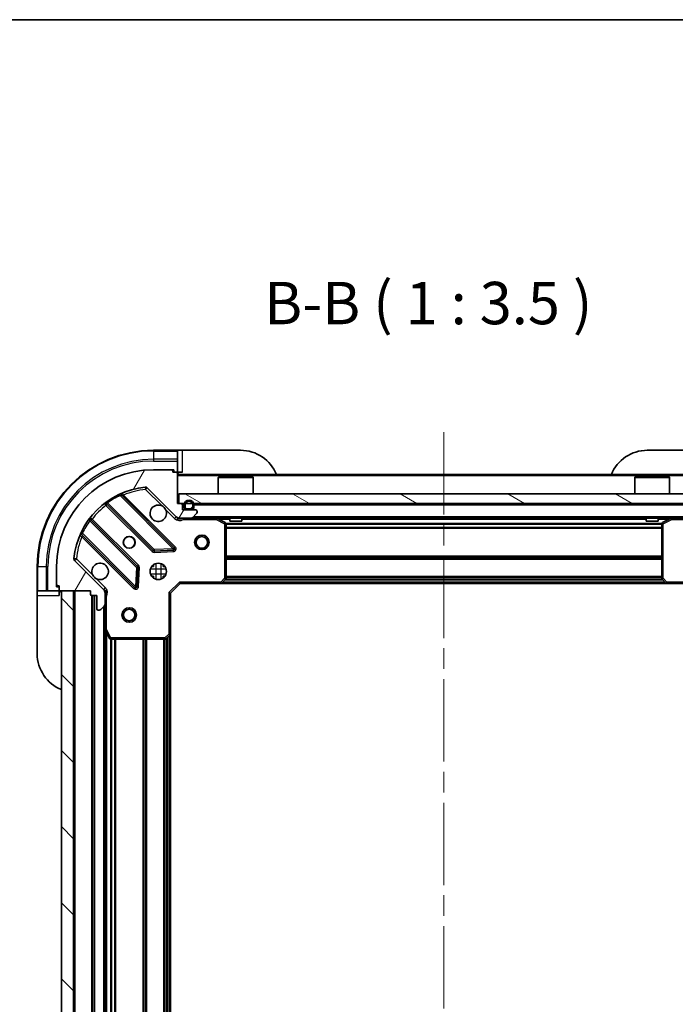
# Model space of a CAD drawing. Units: millimetres. Extents: x 0 to 5990, y 0 to 984.
# Drawn here: x 1316 to 1451, y 780 to 984 of the extents above; entities that cross this region are included whole.
import ezdxf

# ---------------------------------------------------------------- set-up
doc = ezdxf.new("R2010")
doc.units = ezdxf.units.MM
doc.header["$LTSCALE"] = 3
doc.linetypes.add('CHAIN', pattern=[0.35429999999999995, 0.2362, -0.0295, 0.0591, -0.0295])
for name, color, linetype, lineweight in [('Border (ISO)', 7, 'Continuous', 35), ('Centerline (ISO)', 131, 'Continuous', 18), ('Hatch (ISO)', 1, 'Continuous', 18), ('Symbol (ISO)', 7, 'Continuous', 18), ('Visible (ISO)', 7, 'Continuous', 35), ('Visible Narrow (ISO)', 7, 'Continuous', 25)]:
    doc.layers.add(name, color=color, linetype=linetype, lineweight=lineweight)
doc.styles.add('Note Text (TK)', font='MS PGothic.ttf')

# ---------------------------------------------------------------- blocks, each defined once
blk = doc.blocks.new('図面枠 tk図枠')
at = {"layer": 'Border (ISO)'}
blk.add_line((14.49999999999999, 289), (405.4999999999999, 289), dxfattribs=at)

msp = doc.modelspace()

# ---------------------------------------------------------------- hatches: boundary and pattern name
at = {"layer": 'Hatch (ISO)'}
h = msp.add_hatch(dxfattribs=at)
h.set_pattern_fill('ANSI31', color=256, scale=88.9, angle=14.99997778074499, style=0)
h.set_pattern_definition([(59.999977780745, (1132.25, -27.99999999999991), (-9.623705144844784, 5.556253732065161), [])])
edge = h.paths.add_edge_path()
edge.add_line((1330.599118249505, 865.5852358296112), (1330.599118249505, 864.885235829611))
edge.add_ellipse((1330.899118249505, 864.8852358296112), major_axis=(-3.3e-15, -0.2999999999999958), ratio=1, start_angle=270.0000000000006, end_angle=360.0000000000023)
edge.add_line((1330.899118249505, 864.5852358296112), (1331.899118249505, 864.5852358296112))
edge.add_line((1331.899118249505, 864.5852358296112), (1331.899118249505, 861.8852358296112))
edge.add_ellipse((1332.199118249505, 861.8852358296112), major_axis=(2.2e-15, -0.3000000000000014), ratio=1, start_angle=269.9999999999996, end_angle=359.9999999999978)
edge.add_line((1332.199118249505, 861.5852358296113), (1332.392011468318, 861.5852358296113))
edge.add_ellipse((1332.392011468318, 862.0852358296112), major_axis=(0.4999999999999983, 0), ratio=1, start_angle=270.000000000001, end_angle=314.9999999999971)
edge.add_line((1332.745564858911, 861.7316824390178), (1333.452671640098, 862.4387892202046))
edge.add_ellipse((1333.099118249505, 862.7923426107978), major_axis=(0.353553390593231, 0.3535533905932953), ratio=1, start_angle=269.9999999999998, end_angle=314.9999999999968)
edge.add_line((1333.599118249505, 862.7923426107978), (1333.599118249505, 865.1710222672381))
edge.add_ellipse((1332.599118249505, 865.1710222672381), major_axis=(1.1e-15, 1), ratio=1, start_angle=270.0000000000001, end_angle=315.0000000000001)
edge.add_line((1333.306225030691, 865.8781290484245), (1327.328240251328, 871.8561138277877))
edge.add_ellipse((1327.681793641921, 872.2096672183811), major_axis=(-0.3535533905933094, 0.3535533905932354), ratio=1, start_angle=39.172893488876696, end_angle=89.99999999999977, ccw=False)
edge.add_ellipse((1343.599118249505, 870.5852358296111), major_axis=(1.675194869668967, 16.41474100157035), ratio=1, start_angle=11.65421302223848, end_angle=90.00000000000011, ccw=False)
edge.add_ellipse((1341.974686860735, 886.5025604371947), major_axis=(0.4974163939869646, 0.0507634808990754), ratio=1, start_angle=39.17289348887448, end_angle=90.00000000000028, ccw=False)
edge.add_line((1342.328240251328, 886.8561138277879), (1348.306225030691, 880.8781290484247))
edge.add_ellipse((1349.013331811878, 881.5852358296112), major_axis=(0.7071067811865551, -0.7071067811865529), ratio=1, start_angle=270.0000000000002, end_angle=314.9999999999999)
edge.add_line((1349.013331811878, 880.5852358296112), (1351.392011468318, 880.5852358296112))
edge.add_ellipse((1351.392011468318, 881.0852358296113), major_axis=(0.4999999999999849, -6.7e-15), ratio=1, start_angle=269.9999999999988, end_angle=314.9999999999957)
edge.add_line((1351.745564858912, 880.7316824390178), (1352.452671640098, 881.4387892202043))
edge.add_ellipse((1352.099118249505, 881.7923426107978), major_axis=(0.3535533905932664, 0.3535533905932909), ratio=1, start_angle=269.9999999999995, end_angle=314.999999999998)
edge.add_line((1352.599118249505, 881.7923426107978), (1352.599118249505, 881.9852358296113))
edge.add_ellipse((1352.299118249505, 881.9852358296113), major_axis=(-1.1e-15, 0.3000000000000024), ratio=1, start_angle=269.9999999999998, end_angle=359.9999999999998)
edge.add_line((1352.299118249505, 882.2852358296113), (1349.599118249505, 882.2852358296113))
edge.add_line((1349.599118249505, 882.2852358296112), (1349.599118249505, 883.2852358296111))
edge.add_ellipse((1349.299118249505, 883.2852358296111), major_axis=(4.4e-15, 0.2999999999999969), ratio=1, start_angle=269.9999999999974, end_angle=360.0000000000042)
edge.add_line((1349.299118249505, 883.5852358296111), (1348.599118249505, 883.5852358296111))
edge.add_line((1348.599118249505, 883.5852358296111), (1348.599118249505, 889.7852358296113))
edge.add_ellipse((1348.299118249505, 889.7852358296113), major_axis=(-2.2e-15, 0.3000000000000014), ratio=1, start_angle=269.9999999999996, end_angle=359.9999999999978)
edge.add_line((1348.299118249505, 890.0852358296111), (1347.599118249505, 890.0852358296111))
edge.add_line((1347.599118249505, 890.0852358296111), (1347.599118249505, 890.2852358296112))
edge.add_ellipse((1347.299118249505, 890.2852358296112), major_axis=(2.2e-15, 0.299999999999998), ratio=1, start_angle=270.0000000000004, end_angle=360.0000000000022)
edge.add_line((1347.299118249505, 890.5852358296113), (1343.599118249505, 890.5852358296113))
edge.add_ellipse((1343.599118249505, 870.5852358296111), major_axis=(-20, -8.9e-15), ratio=1, start_angle=270, end_angle=360)
edge.add_line((1323.599118249505, 870.5852358296111), (1323.599118249505, 866.8852358296112))
edge.add_ellipse((1323.899118249505, 866.8852358296112), major_axis=(0, -0.3000000000000003), ratio=1, start_angle=270, end_angle=360)
edge.add_line((1323.899118249505, 866.5852358296112), (1324.099118249505, 866.5852358296112))
edge.add_line((1324.099118249505, 866.5852358296112), (1324.099118249505, 865.8852358296112))
edge.add_ellipse((1324.399118249505, 865.8852358296112), major_axis=(3.3e-15, -0.3000000000000024), ratio=1, start_angle=269.9999999999994, end_angle=359.9999999999976)
edge.add_line((1324.399118249505, 865.5852358296112), (1330.599118249505, 865.5852358296112))
h = msp.add_hatch(dxfattribs=at)
h.set_pattern_fill('ANSI31', color=256, scale=88.9, angle=105.00024553567, style=0)
h.set_pattern_definition([(150.00024553567, (1132.25, -27.99999999999991), (-5.556208758457204, -9.623731110252585), [])])
h.paths.add_polyline_path([(1458.349118249505, 883.585235829611), (1458.349118249505, 885.5852358296111), (1348.849118249505, 885.5852358296111), (1348.849118249505, 883.585235829611)])
h = msp.add_hatch(dxfattribs=at)
h.set_pattern_fill('ANSI31', color=256, scale=88.9, style=0)
h.set_pattern_definition([(45, (1132.25, -27.99999999999991), (-7.85772410593551, 7.85772410593551), [])])
edge = h.paths.add_edge_path()
edge.add_ellipse((1350.449118249505, 882.7852358296112), major_axis=(2e-16, -0.3000000000000002), ratio=1, start_angle=269.9999999999999, end_angle=360)
edge.add_line((1350.449118249505, 882.4852358296112), (1351.449118249505, 882.4852358296112))
edge.add_ellipse((1351.449118249505, 882.7852358296112), major_axis=(0.2999999999999997, -1e-16), ratio=1, start_angle=270, end_angle=360)
edge.add_line((1351.749118249505, 882.7852358296112), (1351.749118249505, 883.2852358296111))
edge.add_ellipse((1350.949118249505, 883.2852358296111), major_axis=(-1e-16, 0.8000000000000002), ratio=1, start_angle=270, end_angle=450)
edge.add_line((1350.149118249505, 883.2852358296111), (1350.149118249505, 882.7852358296111))
h = msp.add_hatch(dxfattribs=at)
h.set_pattern_fill('ANSI31', color=256, scale=88.9, angle=90.00021045915, style=0)
h.set_pattern_definition([(135.0002104591499, (1132.25, -27.99999999999991), (-7.857695242850175, -7.857752968914823), [])])
h.paths.add_polyline_path([(1324.599118249505, 865.5852358296078), (1324.599118249505, 665.5852358296079), (1327.099118249505, 665.5852358296079), (1327.099118249505, 865.5852358296078)])

# ---------------------------------------------------------------- linework, layer by layer
at = {"layer": 'Centerline (ISO)', "linetype": 'CHAIN', "ltscale": 23.99096870422363}
msp.add_line((1403.599118249505, 898.3352358296112), (1403.599118249505, 632.8352358296113), dxfattribs=at)
at = {"layer": 'Visible (ISO)'}
for p, q in [((1348.599118249505, 894.585235829611), (1343.599118249505, 894.585235829611)), ((1349.599118249505, 894.585235829611), (1348.599118249505, 894.585235829611)), ((1348.599118249505, 894.5852358296107), (1348.599118249505, 894.4387892202042)), ((1349.599118249505, 894.585235829611), (1361.599118249505, 894.585235829611)), ((1445.599118249505, 894.5852358296111), (1457.599118249505, 894.5852358296111)), ((1348.599118249505, 892.7316824390176), (1348.599118249505, 894.4387892202042)), ((1348.599118249505, 892.7316824390176), (1348.599118249505, 892.3781290484244)), ((1347.299118249505, 890.5852358296113), (1343.599118249505, 890.5852358296113)), ((1347.299118249505, 890.585235829611), (1347.799118249505, 890.585235829611)), ((1347.799118249505, 890.585235829611), (1347.799118249505, 890.0852358296111)), ((1348.599118249505, 890.0852358296111), (1348.599118249505, 892.3781290484244)), ((1347.599118249505, 890.0852358296113), (1347.599118249505, 890.2852358296112)), ((1348.299118249505, 890.0852358296111), (1347.599118249505, 890.0852358296113)), ((1348.299118249505, 890.0852358296111), (1348.599118249505, 890.0852358296111)), ((1348.599118249505, 890.0852358296111), (1349.599118249505, 890.0852358296111)), ((1348.599118249505, 883.5852358296113), (1348.599118249505, 889.7852358296113)), ((1458.599118249505, 889.5852358296112), (1348.599118249505, 889.585235829611)), ((1357.099118249505, 889.0852358296113), (1356.999118249505, 888.9852358296113)), ((1364.199118249505, 888.9852358296113), (1356.999118249505, 888.9852358296113)), ((1356.999118249505, 885.5852358296115), (1356.999118249505, 888.9852358296113)), ((1357.099118249505, 889.0852358296113), (1364.099118249505, 889.0852358296113)), ((1364.099118249505, 889.0852358296113), (1364.199118249505, 888.9852358296113)), ((1364.199118249505, 885.5852358296115), (1364.199118249505, 888.9852358296113)), ((1443.099118249505, 889.0852358296113), (1442.999118249505, 888.9852358296113)), ((1450.199118249505, 888.9852358296113), (1442.999118249505, 888.9852358296113)), ((1442.999118249505, 885.5852358296115), (1442.999118249505, 888.9852358296113)), ((1443.099118249505, 889.0852358296113), (1450.099118249505, 889.0852358296113)), ((1450.099118249505, 889.0852358296113), (1450.199118249505, 888.9852358296113)), ((1450.199118249505, 885.5852358296115), (1450.199118249505, 888.9852358296113)), ((1342.328240251328, 886.8561138277879), (1348.306225030692, 880.8781290484247)), ((1347.909941748481, 874.4744123306352), (1337.086601238056, 885.2977528410596)), ((1458.349118249505, 885.5852358296111), (1348.849118249505, 885.5852358296111)), ((1348.849118249505, 885.5852358296111), (1348.849118249505, 883.585235829611)), ((1333.856595360765, 883.5780112500449), (1343.556030452143, 873.8785761586674)), ((1349.299118249505, 883.5852358296113), (1348.599118249505, 883.5852358296113)), ((1348.849118249505, 883.585235829611), (1458.349118249505, 883.585235829611)), ((1349.599118249505, 882.2852358296113), (1349.599118249505, 883.2852358296113)), ((1349.949118249505, 883.2852358296111), (1349.949118249505, 882.7852358296111)), ((1350.149118249505, 883.2852358296111), (1350.149118249505, 882.7852358296111)), ((1350.149118249505, 882.7852358296111), (1350.149118249505, 883.2852358296111)), ((1350.449118249505, 882.4852358296112), (1351.449118249505, 882.4852358296112)), ((1351.449118249505, 882.4852358296112), (1350.449118249505, 882.4852358296112)), ((1351.749118249505, 882.7852358296111), (1351.749118249505, 883.2852358296111)), ((1351.749118249505, 883.2852358296111), (1351.749118249505, 882.7852358296111)), ((1351.949118249505, 882.7852358296111), (1351.949118249505, 883.2852358296111)), ((1340.305777920449, 870.6283236269733), (1330.606342829071, 880.3277587183508)), ((1348.599118249505, 880.6750561084868), (1348.599118249505, 880.5852358296112)), ((1349.013331811878, 880.5852358296112), (1348.599118249505, 880.5852358296112)), ((1348.599118249505, 880.5847574925797), (1348.599118249505, 880.234970289846)), ((1349.013331811878, 880.5852358296112), (1351.392011468318, 880.5852358296112)), ((1352.299118249505, 882.2852358296113), (1349.599118249505, 882.2852358296113)), ((1350.449118249505, 882.2852358296112), (1351.449118249505, 882.2852358296112)), ((1455.806225030691, 880.5852358296112), (1351.392011468318, 880.5852358296112)), ((1351.745564858912, 880.7316824390181), (1352.452671640098, 881.4387892202047)), ((1352.599118249505, 881.7923426107978), (1352.599118249505, 881.9852358296113)), ((1358.433282328155, 879.6681537902863), (1356.662461934905, 880.5535639869113)), ((1359.349118249505, 880.585235829611), (1359.349118249505, 879.9852358296112)), ((1361.849118249505, 880.585235829611), (1361.849118249505, 879.9852358296112)), ((1445.349118249505, 880.5852358296112), (1445.349118249505, 879.9852358296114)), ((1447.849118249505, 880.5852358296112), (1447.849118249505, 879.9852358296114)), ((1450.535774564105, 880.5535639869113), (1448.764954170855, 879.6681537902863)), ((1358.599118249505, 868.2034539059902), (1358.599118249505, 879.3998256329862)), ((1359.349118249505, 879.9852358296112), (1361.849118249505, 879.9852358296112)), ((1445.349118249505, 879.9852358296114), (1447.849118249505, 879.9852358296114)), ((1448.599118249505, 879.3998256329862), (1448.599118249505, 868.2034539059902)), ((1328.886601238056, 877.0977528410597), (1339.709941748481, 866.2744123306353)), ((1343.781248302708, 873.7909937265488), (1347.710895530334, 873.9625658298047)), ((1319.599118249505, 870.5852358296112), (1319.599118249505, 865.5852358296113)), ((1323.599118249505, 870.5852358296111), (1323.599118249505, 866.8852358296112)), ((1333.306225030691, 865.8781290484245), (1327.328240251328, 871.8561138277879)), ((1340.221788249311, 866.4734585487817), (1340.393360352567, 870.4031057764076)), ((1343.224345541018, 870.5852358296111), (1343.599118249505, 870.5852358296111)), ((1343.599118249505, 870.960008538098), (1343.599118249505, 870.5852358296111)), ((1345.599118249505, 870.9600085380978), (1345.599118249505, 870.5852358296111)), ((1345.599118249505, 870.5852358296111), (1345.973890957991, 870.5852358296111)), ((1343.224345541018, 868.5852358296111), (1343.599118249505, 868.5852358296111)), ((1343.599118249505, 868.5852358296111), (1343.599118249505, 868.2104631211243)), ((1345.599118249505, 868.5852358296111), (1345.973890957991, 868.5852358296111)), ((1345.599118249505, 868.5852358296111), (1345.599118249505, 868.2104631211243)), ((1323.599118249505, 866.3852358296114), (1323.599118249505, 866.8852358296112)), ((1324.099118249505, 866.3852358296114), (1323.599118249505, 866.3852358296114)), ((1323.899118249505, 866.5852358296112), (1324.099118249505, 866.5852358296112)), ((1324.099118249505, 866.5852358296112), (1324.099118249505, 865.8852358296112)), ((1347.099118249505, 865.0852358296113), (1349.099118249505, 867.0852358296112)), ((1348.974854180793, 867.3852358296114), (1349.099118249505, 867.0852358296112)), ((1349.099118249505, 867.0852358296112), (1357.535720784243, 867.0852358296112)), ((1449.662515714766, 867.0852358296112), (1357.535720784243, 867.0852358296112)), ((1357.755073833238, 867.1805794348988), (1358.5184712985, 867.9987975112778)), ((1448.67976520051, 867.9987975112778), (1449.443162665771, 867.1805794348988)), ((1449.662515714766, 867.0852358296112), (1458.099118249505, 867.0852358296112)), ((1319.599118249505, 865.5852358296115), (1319.599118249505, 864.5852358296115)), ((1319.745564858912, 865.5852358296115), (1319.599118249505, 865.5852358296115)), ((1319.599118249505, 852.5852358296116), (1319.599118249505, 864.5852358296115)), ((1319.745564858912, 865.5852358296113), (1321.452671640098, 865.5852358296113)), ((1321.806225030691, 865.5852358296115), (1321.452671640098, 865.5852358296115)), ((1321.806225030691, 865.5852358296113), (1324.099118249505, 865.5852358296115)), ((1324.099118249505, 865.5852358296115), (1324.099118249505, 865.8852358296112)), ((1324.099118249505, 864.5852358296115), (1324.099118249505, 865.5852358296115)), ((1324.399118249505, 865.5852358296112), (1330.599118249505, 865.5852358296112)), ((1324.599118249505, 865.5852358296078), (1324.599118249505, 665.5852358296113)), ((1327.099118249505, 865.5852358296078), (1324.599118249505, 865.5852358296078)), ((1327.099118249505, 665.5852358296113), (1327.099118249505, 865.5852358296078)), ((1330.599118249505, 865.5852358296112), (1330.599118249505, 864.8852358296112)), ((1330.899118249505, 864.5852358296112), (1331.899118249505, 864.5852358296112)), ((1331.099118249505, 864.5852358296114), (1331.099118249505, 666.5852358296148)), ((1331.899118249505, 864.5852358296112), (1331.899118249505, 861.8852358296112)), ((1333.509297970629, 865.5852358296112), (1333.94938378927, 865.5852358296112)), ((1333.599118249505, 865.5852358296112), (1333.599118249505, 865.1710222672381)), ((1333.599118249505, 862.7923426107978), (1333.599118249505, 865.1710222672381)), ((1347.099118249505, 865.0852358296111), (1346.799118249505, 865.2094998983232)), ((1347.099118249505, 856.6486332948728), (1347.099118249505, 865.0852358296113)), ((1332.745564858911, 861.7316824390178), (1333.452671640098, 862.4387892202046)), ((1333.599118249505, 862.7923426107978), (1333.599118249505, 857.656056222861)), ((1332.199118249505, 861.5852358296113), (1332.392011468318, 861.5852358296113)), ((1333.599118249505, 857.6560562228614), (1333.599118249505, 673.5144154363647)), ((1333.630790092205, 857.521892144211), (1334.51620028883, 855.7510717509613)), ((1346.185556567838, 855.6658827806162), (1347.003774644217, 856.4292802458777)), ((1347.099118249504, 856.6486332948729), (1347.099118249505, 674.5218383643531)), ((1334.78452844613, 855.5852358296112), (1345.980900173126, 855.5852358296112))]:
    msp.add_line(p, q, dxfattribs=at)
for centre, radius in [((1338.599118249505, 875.5852358296113), 1.229499999999999), ((1338.599118249505, 875.5852358296111), 1.193275), ((1353.599118249505, 875.5852358296111), 1.5), ((1353.599118249505, 875.5852358296111), 1.193275), ((1344.599118249505, 869.5852358296111), 1.7), ((1338.599118249505, 860.5852358296079), 1.5), ((1338.599118249505, 860.5852358296079), 1.193275)]:
    msp.add_circle(centre, radius, dxfattribs=at)
for centre, radius, start, end in [((1343.599118249505, 870.5852358296112), 23.99999999999968, 90, 180), ((1361.599118249505, 886.5852358296111), 7.999999999999895, 22.02431283704274, 90), ((1445.599118249505, 886.5852358296111), 7.999999999999971, 90, 157.9756871629567), ((1343.599118249505, 870.5852358296111), 20, 90, 180), ((1347.299118249505, 890.2852358296112), 0.3, 0, 90), ((1348.299118249505, 889.7852358296113), 0.3, 0, 90), ((1349.099118249505, 890.0852358296111), 0.4999999999999936, 180, 270), ((1343.599118249505, 870.5852358296111), 16.5, 95.82710651111653, 174.172893488881), ((1341.974686860735, 886.5025604371947), 0.5000000000000001, 44.99999999999145, 95.82710651112959), ((1337.298733272412, 885.5098848754154), 0.2999999999999999, 112.8868583964989, 224.9999999999909), ((1333.644463326409, 883.365879215689), 0.3000000000000019, 44.99999999999303, 127.9144996875377), ((1344.599118249505, 881.5852358296112), 1.699999999999999, 62.49982881929889, 27.50017118070147), ((1349.299118249505, 883.2852358296113), 0.3, 0, 90), ((1350.949118249505, 883.2852358296111), 1.000000000000004, 0, 180), ((1350.449118249505, 882.7852358296111), 0.5000000000000023, 180, 270), ((1350.949118249505, 883.2852358296111), 0.8000000000000002, 0, 180), ((1350.949118249505, 883.2852358296111), 0.8000000000000032, 0, 180), ((1350.449118249505, 882.7852358296111), 0.2999999999999998, 180, 270), ((1350.449118249505, 882.7852358296111), 0.3000000000000011, 180, 270), ((1351.449118249505, 882.7852358296111), 0.2999999999999997, 270, 0), ((1351.449118249505, 882.7852358296111), 0.3000000000000012, 270, 0), ((1351.449118249505, 882.7852358296111), 0.5000000000000023, 270, 0), ((1330.818474863427, 880.5398907527067), 0.299999999999998, 142.0855003124446, 224.9999999999909), ((1349.013331811878, 881.5852358296112), 1, 225.000000000005, 270), ((1351.392011468318, 881.0852358296113), 0.5, 270, 314.9999999999918), ((1352.299118249505, 881.9852358296113), 0.3, 0, 90), ((1352.099118249505, 881.7923426107978), 0.5, 315.0000000000085, 0), ((1356.528297856255, 880.2852358296115), 0.3, 63.43494882292152, 90), ((1450.669938642755, 880.2852358296115), 0.3, 90, 116.5650511770796), ((1358.299118249505, 879.3998256329862), 0.3, 0, 63.43494882291937), ((1448.899118249505, 879.3998256329864), 0.2999999999999999, 116.5650511770796, 180), ((1328.674469203701, 876.8856208067036), 0.300000000000001, 45.00000000002401, 157.1131416035089), ((1347.697809714125, 874.2622802962793), 0.299999999999998, 272.5000000000051, 45.00000000001074), ((1327.681793641921, 872.2096672183811), 0.5, 174.1728934888747, 225.0000000000082), ((1343.768162486499, 874.0907081930233), 0.3, 224.9999999999929, 272.4999999999921), ((1332.599118249505, 869.5852358296111), 1.7, 242.4998288192989, 207.5001711807014), ((1340.093645886093, 870.4161915926173), 0.300000000000001, 357.5000000000117, 45.00000000001278), ((1358.299118249505, 868.2034539059902), 0.2999999999999999, 316.9851427947972, 0), ((1448.899118249505, 868.2034539059902), 0.300000000000003, 180, 223.0148572051983), ((1323.899118249505, 866.8852358296112), 0.2999999999999999, 180, 270), ((1339.922073782837, 866.4865443649912), 0.3, 224.9999999999909, 357.5000000000117), ((1357.535720784243, 867.3852358296114), 0.3, 270, 316.9851427948218), ((1449.662515714766, 867.3852358296114), 0.2999999999999999, 223.0148572051983, 270), ((1324.399118249505, 865.8852358296112), 0.3, 180, 270), ((1324.099118249505, 865.0852358296114), 0.4999999999999935, 0, 90), ((1330.899118249505, 864.8852358296112), 0.3, 180, 270), ((1332.599118249505, 865.1710222672381), 1, 0, 45.00000000000501), ((1333.099118249505, 862.7923426107978), 0.5, 315.0000000000085, 0), ((1332.199118249505, 861.8852358296112), 0.3, 180, 270), ((1332.392011468318, 862.0852358296113), 0.5, 270, 314.9999999999918), ((1333.899118249505, 857.656056222861), 0.3, 180, 206.5650511770764), ((1346.799118249505, 856.6486332948728), 0.2999999999999999, 313.0148572052072, 0), ((1334.78452844613, 855.8852358296112), 0.3, 206.5650511770764, 270), ((1345.980900173126, 855.8852358296112), 0.300000000000003, 270, 313.0148572052052), ((1327.599118249505, 852.5852358296116), 7.999999999999903, 180, 247.9756871629579)]:
    msp.add_arc(centre, radius, start, end, dxfattribs=at)
for points, knots in [([(1345.384095397159, 883.0931519007707), (1345.538602598131, 883.0121450318798), (1345.682353742006, 882.9061633931447), (1345.920045813038, 882.668471322112), (1346.026027451773, 882.5247201782374), (1346.107034320664, 882.3702129772653)], [0.2789125936271541, 0.2789125936271541, 0.2789125936271541, 0.2789125936271541, 0.3293346962055698, 0.3293346962055698, 0.379756798783984, 0.379756798783984, 0.379756798783984, 0.379756798783984]), ([(1331.814141101851, 868.0773197584517), (1331.659633900878, 868.158326627343), (1331.515882757004, 868.2643082660778), (1331.278190685971, 868.5020003371104), (1331.172209047236, 868.6457514809848), (1331.091202178345, 868.8002586819573)], [0.278912593627149, 0.278912593627149, 0.278912593627149, 0.278912593627149, 0.3293346962055609, 0.3293346962055609, 0.379756798783975, 0.379756798783975, 0.379756798783975, 0.379756798783975])]:
    msp.add_open_spline(points, degree=3, knots=knots, dxfattribs=at)
at = {"layer": 'Visible Narrow (ISO)'}
for p, q in [((1343.599118249505, 894.4387892202042), (1343.599118249505, 894.5852358296107)), ((1349.599118249505, 890.0852358296111), (1349.599118249505, 894.585235829611)), ((1343.599118249505, 894.4387892202042), (1348.599118249505, 894.4387892202042)), ((1343.599118249505, 894.4387892202042), (1343.599118249505, 892.7316824390176)), ((1348.599118249505, 892.7316824390176), (1343.599118249505, 892.7316824390176)), ((1343.599118249505, 892.7316824390176), (1343.599118249505, 892.3781290484244)), ((1343.599118249505, 892.3781290484244), (1348.599118249505, 892.3781290484244)), ((1347.556841659845, 890.4387892202043), (1347.799118249505, 890.4387892202043)), ((1458.599118249505, 889.285235829611), (1348.599118249505, 889.285235829611)), ((1341.923923379836, 886.9999768311815), (1341.974686860735, 886.5025604371947)), ((1341.974686860735, 886.5025604371947), (1342.328240251328, 886.8561138277879)), ((1341.974686860735, 886.5025604371947), (1345.384095397159, 883.0931519007707)), ((1336.711807205883, 885.248282804521), (1336.584264408779, 885.5198207114638)), ((1336.711807205883, 885.248282804521), (1347.697809714125, 874.2622802962793)), ((1337.239409012711, 885.1449450664057), (1337.451541047066, 885.3570771007616)), ((1348.122073782837, 874.6865443649912), (1337.451541047066, 885.3570771007616)), ((1333.999118801055, 883.4354878097554), (1333.786986766699, 883.2233557753995)), ((1333.786986766699, 883.2233557753995), (1343.343898417787, 873.6664441243114)), ((1333.954180629709, 883.972736653524), (1334.129543131888, 883.7293275476344)), ((1343.768162486499, 874.0907081930233), (1334.129543131888, 883.7293275476344)), ((1346.107034320664, 882.3702129772653), (1347.952671640098, 880.5245756578313)), ((1349.949118249505, 883.2852358296111), (1349.599118249505, 883.2852358296111)), ((1455.249118249505, 883.2852358296111), (1351.949118249505, 883.2852358296111)), ((1330.748866269361, 880.1852352780613), (1330.960998303716, 880.3973673124171)), ((1340.517909954805, 870.8404556613292), (1330.960998303716, 880.3973673124171)), ((1347.952671640098, 880.5245756578313), (1348.306225030692, 880.8781290484246)), ((1349.761663289245, 880.5852358296112), (1349.761663289243, 880.2852358296147)), ((1349.761663289243, 880.2852358296115), (1356.528297856255, 880.2852358296115)), ((1455.299118249505, 880.8852358296112), (1351.899118249505, 880.8852358296112)), ((1356.528297856255, 880.2852358296115), (1356.528297856255, 880.5852358296112)), ((1356.662461934905, 880.5535639869113), (1356.528297856255, 880.2852358296115)), ((1356.528297856255, 880.2852358296115), (1358.299118249505, 879.3998256329864)), ((1359.349118249505, 880.2852358296112), (1357.199118249505, 880.2852358296112)), ((1445.349118249505, 880.2852358296112), (1361.849118249505, 880.2852358296112)), ((1449.999118249504, 880.2852358296112), (1447.849118249505, 880.2852358296112)), ((1448.899118249505, 879.3998256329862), (1450.669938642755, 880.2852358296115)), ((1450.669938642755, 880.2852358296115), (1450.535774564105, 880.5535639869113)), ((1450.669938642755, 880.5852358296112), (1450.669938642755, 880.2852358296115)), ((1450.669938642755, 880.2852358296115), (1457.436573209777, 880.2852358296115)), ((1330.455026531482, 880.0548109472284), (1330.211617425592, 880.2301734494063)), ((1330.455026531482, 880.0548109472284), (1340.093645886093, 870.4161915926173)), ((1358.299118249505, 879.3998256329862), (1358.433282328155, 879.668153790286)), ((1358.299118249505, 879.3998256329864), (1358.299118249505, 868.2034539059902)), ((1358.599118249505, 879.3998256329862), (1358.299118249505, 879.3998256329862)), ((1448.605113178024, 879.4594998983232), (1358.593123320986, 879.459499898323)), ((1448.599118249505, 879.2473678639672), (1358.599118249505, 879.2473678639672)), ((1448.599118249505, 878.6231037952552), (1358.599118249505, 878.6231037952552)), ((1448.599118249505, 878.4109717608993), (1358.599118249505, 878.4109717608993)), ((1448.899118249505, 879.3998256329864), (1448.599118249505, 879.3998256329864)), ((1448.764954170855, 879.6681537902863), (1448.899118249505, 879.3998256329864)), ((1448.899118249505, 868.2034539059902), (1448.899118249505, 879.3998256329862)), ((1328.664533367652, 877.600089670337), (1328.936071274595, 877.4725468732329)), ((1329.03940901271, 876.9449450664055), (1328.827276978354, 876.7328130320496)), ((1328.827276978354, 876.7328130320496), (1339.497809714125, 866.0622802962793)), ((1339.922073782837, 866.4865443649912), (1328.936071274595, 877.4725468732329)), ((1347.697809714125, 874.2622802962793), (1343.768162486499, 874.0907081930233)), ((1347.697809714125, 874.2622802962793), (1347.909941748481, 874.4744123306352)), ((1347.710895530334, 873.9625658298047), (1347.697809714125, 874.2622802962793)), ((1347.909941748481, 874.4744123306353), (1348.122073782837, 874.6865443649912)), ((1327.681793641921, 872.2096672183811), (1327.184377247935, 872.2604306992803)), ((1327.328240251328, 871.8561138277879), (1327.681793641921, 872.2096672183811)), ((1331.091202178345, 868.8002586819573), (1327.681793641921, 872.2096672183811)), ((1343.343898417787, 873.6664441243114), (1343.556030452143, 873.8785761586672)), ((1343.556030452143, 873.8785761586674), (1343.768162486499, 874.0907081930233)), ((1343.768162486499, 874.0907081930233), (1343.781248302708, 873.7909937265488)), ((1343.781248302708, 873.7909937265488), (1343.794334118918, 873.4912792600741)), ((1343.794334118918, 873.4912792600741), (1347.723981346544, 873.6628513633304)), ((1347.723981346544, 873.6628513633304), (1347.710895530334, 873.9625658298049)), ((1448.599118249505, 872.7594998983233), (1358.599118249505, 872.7594998983232)), ((1448.599118249505, 872.5473678639671), (1358.599118249505, 872.5473678639671)), ((1448.599118249505, 872.2231037952552), (1358.599118249505, 872.2231037952552)), ((1319.745564858912, 870.5852358296112), (1319.599118249505, 870.5852358296112)), ((1319.745564858912, 865.5852358296113), (1319.745564858912, 870.5852358296112)), ((1319.745564858912, 870.5852358296112), (1321.452671640098, 870.5852358296112)), ((1321.452671640098, 870.5852358296112), (1321.806225030691, 870.5852358296112)), ((1321.452671640098, 870.5852358296112), (1321.452671640098, 865.5852358296113)), ((1321.806225030691, 865.5852358296113), (1321.806225030691, 870.5852358296112)), ((1340.093645886093, 870.4161915926173), (1339.922073782837, 866.4865443649912)), ((1340.093645886093, 870.4161915926173), (1340.305777920449, 870.6283236269733)), ((1340.393360352567, 870.4031057764078), (1340.093645886093, 870.4161915926173)), ((1340.305777920449, 870.6283236269733), (1340.517909954805, 870.8404556613292)), ((1340.693074819042, 870.390019960198), (1340.393360352567, 870.4031057764076)), ((1340.521502715786, 866.4603727325721), (1340.693074819042, 870.390019960198)), ((1344.099118249505, 871.2100435105385), (1344.099118249505, 867.960428148684)), ((1345.099118249505, 871.2100435105385), (1345.099118249505, 867.960428148684)), ((1448.599118249505, 872.0109717608993), (1358.599118249505, 872.0109717608993)), ((1342.974310568578, 870.0852358296112), (1346.223925930432, 870.0852358296112)), ((1342.974310568578, 869.0852358296112), (1346.223925930432, 869.0852358296112)), ((1358.299118249505, 868.2034539059902), (1357.535720784243, 867.3852358296114)), ((1358.5184712985, 867.9987975112778), (1358.299118249505, 868.2034539059902)), ((1358.299118249505, 868.2034539059902), (1358.599118249505, 868.2034539059902)), ((1448.599118249505, 868.5094998983233), (1358.599118249505, 868.5094998983232)), ((1448.599118249505, 868.2973678639672), (1358.599118249505, 868.2973678639672)), ((1448.599118249505, 868.2034539059902), (1448.899118249505, 868.2034539059902)), ((1448.899118249505, 868.2034539059902), (1448.67976520051, 867.9987975112778)), ((1449.662515714766, 867.3852358296114), (1448.899118249505, 868.2034539059902)), ((1323.745564858912, 866.3852358296114), (1323.745564858912, 866.627512419271)), ((1333.659778421284, 866.2316824390178), (1331.814141101851, 868.0773197584517)), ((1333.659778421284, 866.2316824390178), (1333.306225030691, 865.8781290484247)), ((1339.497809714125, 866.0622802962793), (1339.709941748481, 866.2744123306351)), ((1339.709941748481, 866.2744123306353), (1339.922073782837, 866.4865443649912)), ((1339.922073782837, 866.4865443649912), (1340.221788249311, 866.4734585487817)), ((1340.221788249311, 866.4734585487817), (1340.521502715786, 866.4603727325721)), ((1346.799118249505, 865.2094998983232), (1348.974854180793, 867.3852358296114)), ((1357.535720784243, 867.3852358296114), (1348.974854180793, 867.3852358296114)), ((1357.535720784243, 867.3852358296114), (1357.755073833238, 867.1805794348988)), ((1357.535720784243, 867.0852358296112), (1357.535720784243, 867.3852358296114)), ((1449.252218249505, 867.3852358296114), (1357.946018249505, 867.3852358296114)), ((1448.901656625613, 867.7609717608993), (1358.296579873397, 867.7609717608993)), ((1448.703737437559, 867.9731037952553), (1358.494499061451, 867.9731037952553)), ((1449.443162665771, 867.1805794348988), (1449.662515714766, 867.3852358296114)), ((1458.223382318217, 867.3852358296114), (1449.662515714766, 867.3852358296114)), ((1449.662515714766, 867.3852358296114), (1449.662515714766, 867.0852358296112)), ((1319.599118249505, 864.5852358296115), (1324.099118249505, 864.5852358296115)), ((1327.399118249505, 865.585235829608), (1327.399118249505, 665.5852358296113)), ((1330.799118249505, 864.6023931171368), (1330.799118249505, 666.5680785420893)), ((1331.399118249505, 864.5852358296114), (1331.399118249505, 666.5852358296148)), ((1333.599118249505, 864.4226907898834), (1333.899118249505, 864.4226907898834)), ((1333.899118249505, 857.656056222861), (1333.899118249505, 864.4226907898834)), ((1346.799118249505, 865.2094998983232), (1346.799118249505, 856.6486332948728)), ((1333.299118249505, 862.2852358296112), (1333.299118249505, 668.8852358296148)), ((1333.599118249505, 857.656056222861), (1333.899118249505, 857.656056222861)), ((1333.899118249505, 857.656056222861), (1333.630790092205, 857.521892144211)), ((1334.78452844613, 855.8852358296112), (1333.899118249505, 857.656056222861)), ((1333.899118249505, 856.9852358296115), (1333.899118249505, 674.1852358296143)), ((1334.51620028883, 855.7510717509613), (1334.78452844613, 855.8852358296112)), ((1345.980900173126, 855.8852358296112), (1334.78452844613, 855.8852358296112)), ((1334.78452844613, 855.8852358296112), (1334.78452844613, 855.5852358296112)), ((1346.799118249505, 856.6486332948728), (1345.980900173126, 855.8852358296112)), ((1345.980900173126, 855.8852358296112), (1346.185556567838, 855.6658827806162)), ((1345.980900173126, 855.5852358296112), (1345.980900173126, 855.8852358296112)), ((1346.423382318216, 855.8877742057196), (1346.423382318217, 675.2826974535064)), ((1346.799118249505, 856.6486332948728), (1347.099118249505, 856.6486332948728)), ((1347.003774644217, 856.4292802458777), (1346.799118249505, 856.6486332948728)), ((1346.799118249504, 856.2383358296115), (1346.799118249505, 674.9321358296148)), ((1334.724854180793, 855.5912307581307), (1334.724854180793, 675.5792409010955)), ((1334.936986215149, 855.5852358296116), (1334.936986215149, 675.5852358296145)), ((1335.561250283861, 855.5852358296116), (1335.561250283861, 675.5852358296145)), ((1335.773382318217, 855.5852358296116), (1335.773382318217, 675.5852358296145)), ((1341.424854180793, 855.5852358296116), (1341.424854180793, 675.5852358296145)), ((1341.636986215149, 855.5852358296116), (1341.636986215149, 675.5852358296145)), ((1341.96125028386, 855.5852358296116), (1341.961250283861, 675.5852358296145)), ((1342.173382318217, 855.5852358296116), (1342.173382318217, 675.5852358296145)), ((1345.674854180793, 855.5852358296116), (1345.674854180793, 675.5852358296145)), ((1345.886986215149, 855.5852358296116), (1345.886986215149, 675.5852358296145)), ((1346.21125028386, 855.6898550176654), (1346.211250283861, 675.4806166415606))]:
    msp.add_line(p, q, dxfattribs=at)
for centre, radius, start, end in [((1343.599118249505, 870.5852358296112), 23.85355339059299, 90, 180), ((1343.599118249505, 870.5852358296112), 22.14644660940641, 90, 180), ((1343.599118249505, 870.5852358296112), 21.79289321881322, 90, 180), ((1343.599118249505, 870.5852358296111), 16, 95.82710651111653, 112.5955473165245), ((1343.599118249505, 870.5852358296111), 16.2, 115.1596934692384, 125.7706179728485), ((1343.599118249505, 870.5852358296111), 16, 127.8254680233275, 142.1745319766687), ((1349.013331811878, 881.5852358296112), 1.5, 224.9999999999944, 299.9264348670111), ((1343.599118249505, 870.5852358296111), 16.2, 144.2293820271453, 154.8403065307668), ((1343.599118249505, 870.5852358296111), 16, 157.4044526834773, 174.1728934888811), ((1347.697809714125, 874.2622802962793), 0.599999999999996, 272.5000000000051, 44.99999999999303), ((1343.768162486499, 874.0907081930233), 0.6000000000000011, 225.0000000000075, 272.5000000000051), ((1340.093645886093, 870.4161915926173), 0.600000000000001, 357.4999999999999, 44.99999999999303), ((1332.599118249505, 865.1710222672381), 1.5, 330.0735651333823, 45.00000000000527), ((1339.922073782837, 866.4865443649912), 0.600000000000001, 225.0000000000075, 357.4999999999999)]:
    msp.add_arc(centre, radius, start, end, dxfattribs=at)
for points, knots in [([(1336.711807205883, 885.248282804521), (1336.804909250939, 885.2633362013742), (1336.953843615791, 885.2834781600613), (1337.068202567561, 885.2958215317817), (1337.086601238056, 885.2977528410598), (1337.086601238056, 885.2977528410598)], [0, 0, 0, 0, 0.0487820617391145, 0.0766575255900371, 0.0975641234782291, 0.0975641234782291, 0.0975641234782291, 0.0975641234782291]), ([(1337.451541047066, 885.3570771007616), (1337.393628260966, 885.4499024985697), (1337.296497226037, 885.6048546736072), (1337.202386442226, 885.754112364089), (1337.18205947654, 885.7862672651528), (1337.18205947654, 885.7862672651528)], [-0.0326943290242564, -0.0326943290242564, -0.0326943290242564, -0.0326943290242564, -0.0186824737281465, -0.0093412368640733, 0, 0, 0, 0]), ([(1348.599120280604, 880.2349703982864), (1348.704959061648, 880.2227396738942), (1348.930662297211, 880.2051220034178), (1349.338828404063, 880.2166722015882), (1349.610977597884, 880.2582888259658), (1349.761663289243, 880.285235829613)], [-0.114793844905982, -0.114793844905982, -0.114793844905982, -0.114793844905982, -0.0830987268527029, -0.0498592361115801, 0, 0, 0, 0]), ([(1328.398086813963, 877.0022946025758), (1328.398086813963, 877.0022946025758), (1328.430242385094, 876.9819672253307), (1328.57949587467, 876.8878590734136), (1328.734452774258, 876.7907250734062), (1328.827276978354, 876.7328130320496)], [-0.0326939085831626, -0.0326939085831626, -0.0326939085831626, -0.0326939085831626, -0.0233527918451162, -0.0140116751070697, 0, 0, 0, 0]), ([(1328.886601238056, 877.0977528410597), (1328.886601238056, 877.0977528410597), (1328.888532392641, 877.1161506877223), (1328.900876538302, 877.2305152004367), (1328.921017680915, 877.379443610846), (1328.936071274595, 877.4725468732329)], [0, 0, 0, 0, 0.0209068712467505, 0.0487826995757511, 0.0975653991515021, 0.0975653991515021, 0.0975653991515021, 0.0975653991515021]), ([(1333.899118249505, 864.4226907898834), (1333.926065253152, 864.5733764812414), (1333.967681877529, 864.8455256750606), (1333.979232075698, 865.2536917819094), (1333.961614405222, 865.4793950174695), (1333.94938368083, 865.5852337985121)], [1e-16, 1e-16, 1e-16, 1e-16, 0.0498592361111214, 0.0830987268518689, 0.114793844904774, 0.114793844904774, 0.114793844904774, 0.114793844904774])]:
    msp.add_open_spline(points, degree=3, knots=knots, dxfattribs=at)
for points in [[(1333.460117864871, 883.6025577969126), (1333.460117864871, 883.6025577969126), (1333.531913892372, 883.519466642984), (1333.701846368431, 883.32231287607), (1333.786986766699, 883.2233557753995)], [(1333.856595360765, 883.5780112500449), (1333.856595360765, 883.5780112500449), (1333.914414564528, 883.6136524934598), (1334.056525758372, 883.692128515026), (1334.129543131888, 883.7293275476344)], [(1330.455026531482, 880.0548109472284), (1330.49222506929, 880.127827349508), (1330.570703211366, 880.2699423029732), (1330.606342829071, 880.3277587183508), (1330.606342829071, 880.3277587183508)], [(1330.960998303716, 880.3973673124171), (1330.862041174473, 880.4825077352695), (1330.664894655021, 880.6524339545136), (1330.581796282203, 880.7242362142455), (1330.581796282203, 880.7242362142455)]]:
    msp.add_open_spline(points, degree=3, dxfattribs=at)

# ---------------------------------------------------------------- block references
at = {"xscale": 3.5, "yscale": 3.5, "zscale": 3.5}
msp.add_blockref('図面枠 tk図枠', (1132.25, -27.99999999999991), dxfattribs=at)

# ---------------------------------------------------------------- texts
at = {"layer": 'Symbol (ISO)', "color": 7, "insert": (1366.480944442849, 917.8852549940556), "char_height": 8.75, "attachment_point": 7, "style": 'Note Text (TK)'}
msp.add_mtext('B-B ( 1 : 3.5 )', dxfattribs=at)

doc.saveas('drawing.dxf')
